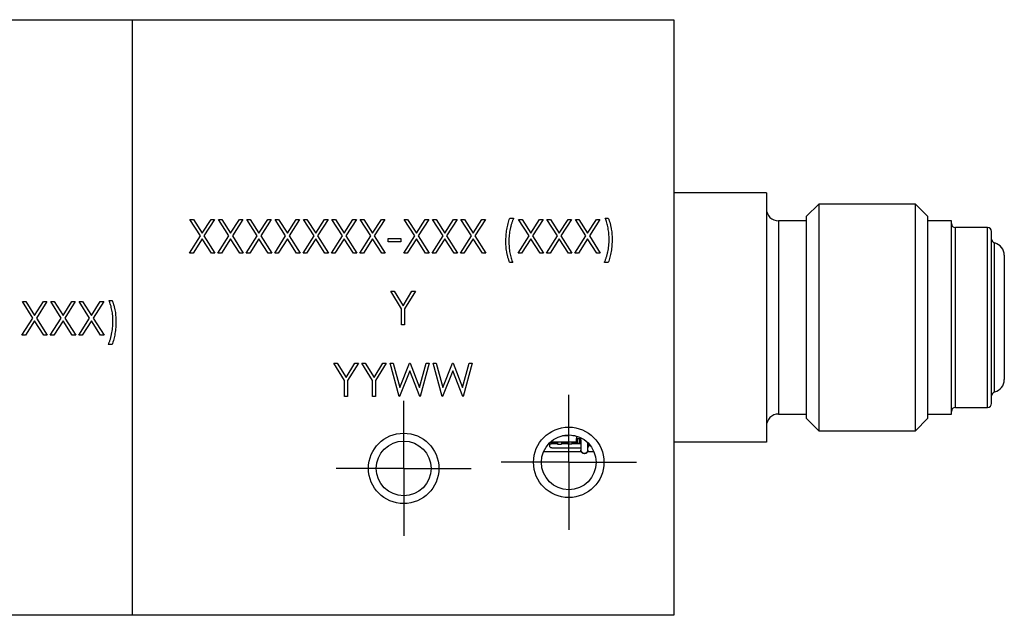
# Model space of a CAD drawing. Units: inches. Extents: x 6.1 to 27.9, y 4.9 to 17.8.
# Drawn here: x 13.5 to 15.9, y 4.9 to 6.3 of the extents above; entities that cross this region are included whole.
import ezdxf

# ---------------------------------------------------------------- set-up
doc = ezdxf.new("R2010")
doc.units = ezdxf.units.IN
doc.header["$LTSCALE"] = 2
doc.header["$MEASUREMENT"] = 0
doc.layers.add('SLD-0', color=179, linetype='Continuous')

# ---------------------------------------------------------------- blocks, each defined once
blk = doc.blocks.new('SW_CENTERMARKSYMBOL_18')
at = {"layer": 'SLD-0', "color": 0}
for p, q in [((0, 0.1), (0, 0.168)), ((0, 0), (0, 0.1)), ((-0.1, 0), (-0.168, 0)), ((0, 0), (-0.1, 0)), ((0, 0), (0, -0.1)), ((0, 0), (0.1, 0)), ((0.1, 0), (0.168, 0)), ((0, -0.1), (0, -0.168))]:
    blk.add_line(p, q, dxfattribs=at)
blk = doc.blocks.new('SW_CENTERMARKSYMBOL_19')
at = {"layer": 'SLD-0', "color": 0}
for p, q in [((0, 0.1), (0, 0.168)), ((0, 0), (0, 0.1)), ((-0.1, 0), (-0.168, 0)), ((0, 0), (-0.1, 0)), ((0, 0), (0, -0.1)), ((0, 0), (0.1, 0)), ((0.1, 0), (0.168, 0)), ((0, -0.1), (0, -0.168))]:
    blk.add_line(p, q, dxfattribs=at)

msp = doc.modelspace()

# ---------------------------------------------------------------- linework, layer by layer
at = {"color": 7, "linetype": 'Continuous', "lineweight": 25}
for p, q in [((12.6302, 6.3415), (13.7702, 6.3415)), ((13.7702, 6.3417), (15.1152, 6.3417)), ((13.7702, 4.8617), (13.7702, 6.3417)), ((15.1152, 6.3417), (15.1152, 4.8617)), ((15.3452, 5.9117), (15.1152, 5.9117)), ((15.3452, 5.9117), (15.3452, 5.2917)), ((15.4752, 5.8832), (15.4452, 5.8532)), ((15.7152, 5.8832), (15.4752, 5.8832)), ((15.4752, 5.8832), (15.4752, 5.3202)), ((15.7452, 5.8532), (15.7152, 5.8832)), ((15.7152, 5.3202), (15.7152, 5.8832)), ((14.7077, 5.8482), (14.7173, 5.8482)), ((14.9449, 5.8482), (14.9524, 5.8482)), ((15.4452, 5.3502), (15.4452, 5.8532)), ((15.7452, 5.8532), (15.7452, 5.6017)), ((13.9134, 5.845), (13.922, 5.845)), ((13.9395, 5.8042), (13.9134, 5.845)), ((13.922, 5.845), (13.9438, 5.8109)), ((13.9438, 5.8109), (13.9656, 5.845)), ((13.9743, 5.845), (13.9481, 5.8042)), ((13.9656, 5.845), (13.9743, 5.845)), ((13.9839, 5.845), (13.9925, 5.845)), ((14.01, 5.8042), (13.9839, 5.845)), ((13.9925, 5.845), (14.0143, 5.8109)), ((14.0143, 5.8109), (14.0361, 5.845)), ((14.0448, 5.845), (14.0186, 5.8042)), ((14.0361, 5.845), (14.0448, 5.845)), ((14.0544, 5.845), (14.063, 5.845)), ((14.0805, 5.8042), (14.0544, 5.845)), ((14.063, 5.845), (14.0848, 5.8109)), ((14.0848, 5.8109), (14.1067, 5.845)), ((14.1153, 5.845), (14.0892, 5.8042)), ((14.1067, 5.845), (14.1153, 5.845)), ((14.1249, 5.845), (14.1335, 5.845)), ((14.151, 5.8042), (14.1249, 5.845)), ((14.1335, 5.845), (14.1553, 5.8109)), ((14.1553, 5.8109), (14.1772, 5.845)), ((14.1858, 5.845), (14.1597, 5.8042)), ((14.1772, 5.845), (14.1858, 5.845)), ((14.1954, 5.845), (14.204, 5.845)), ((14.2216, 5.8042), (14.1954, 5.845)), ((14.204, 5.845), (14.2259, 5.8109)), ((14.2259, 5.8109), (14.2477, 5.845)), ((14.2563, 5.845), (14.2302, 5.8042)), ((14.2477, 5.845), (14.2563, 5.845)), ((14.2659, 5.845), (14.2746, 5.845)), ((14.2921, 5.8042), (14.2659, 5.845)), ((14.2746, 5.845), (14.2964, 5.8109)), ((14.2964, 5.8109), (14.3182, 5.845)), ((14.3268, 5.845), (14.3007, 5.8042)), ((14.3182, 5.845), (14.3268, 5.845)), ((14.3364, 5.845), (14.3451, 5.845)), ((14.3626, 5.8042), (14.3364, 5.845)), ((14.3451, 5.845), (14.3669, 5.8109)), ((14.3669, 5.8109), (14.3887, 5.845)), ((14.3973, 5.845), (14.3712, 5.8042)), ((14.3887, 5.845), (14.3973, 5.845)), ((14.4454, 5.845), (14.454, 5.845)), ((14.4716, 5.8042), (14.4454, 5.845)), ((14.454, 5.845), (14.4759, 5.8109)), ((14.4759, 5.8109), (14.4977, 5.845)), ((14.5063, 5.845), (14.4802, 5.8042)), ((14.4977, 5.845), (14.5063, 5.845)), ((14.5159, 5.845), (14.5246, 5.845)), ((14.5421, 5.8042), (14.5159, 5.845)), ((14.5246, 5.845), (14.5464, 5.8109)), ((14.5464, 5.8109), (14.5682, 5.845)), ((14.5768, 5.845), (14.5507, 5.8042)), ((14.5682, 5.845), (14.5768, 5.845)), ((14.5864, 5.845), (14.5951, 5.845)), ((14.6126, 5.8042), (14.5864, 5.845)), ((14.5951, 5.845), (14.6169, 5.8109)), ((14.6169, 5.8109), (14.6387, 5.845)), ((14.6473, 5.845), (14.6212, 5.8042)), ((14.6387, 5.845), (14.6473, 5.845)), ((14.7296, 5.845), (14.7382, 5.845)), ((14.7557, 5.8042), (14.7296, 5.845)), ((14.7382, 5.845), (14.76, 5.8109)), ((14.76, 5.8109), (14.7819, 5.845)), ((14.7905, 5.845), (14.7644, 5.8042)), ((14.7819, 5.845), (14.7905, 5.845)), ((14.8001, 5.845), (14.8087, 5.845)), ((14.8263, 5.8042), (14.8001, 5.845)), ((14.8087, 5.845), (14.8306, 5.8109)), ((14.8306, 5.8109), (14.8524, 5.845)), ((14.861, 5.845), (14.8349, 5.8042)), ((14.8524, 5.845), (14.861, 5.845)), ((14.8706, 5.845), (14.8793, 5.845)), ((14.8968, 5.8042), (14.8706, 5.845)), ((14.8793, 5.845), (14.9011, 5.8109)), ((14.9011, 5.8109), (14.9229, 5.845)), ((14.9315, 5.845), (14.9054, 5.8042)), ((14.9229, 5.845), (14.9315, 5.845)), ((15.4452, 5.8417), (15.3752, 5.8417)), ((15.8047, 5.8417), (15.7452, 5.8417)), ((15.8047, 5.6017), (15.8047, 5.8417)), ((15.8947, 5.8252), (15.8147, 5.8252)), ((13.9123, 5.7617), (13.9395, 5.8042)), ((13.9438, 5.7974), (13.9209, 5.7617)), ((13.9667, 5.7617), (13.9438, 5.7974)), ((13.9481, 5.8042), (13.9753, 5.7617)), ((13.9828, 5.7617), (14.01, 5.8042)), ((14.0143, 5.7974), (13.9914, 5.7617)), ((14.0372, 5.7617), (14.0143, 5.7974)), ((14.0186, 5.8042), (14.0458, 5.7617)), ((14.0533, 5.7617), (14.0805, 5.8042)), ((14.0848, 5.7974), (14.0619, 5.7617)), ((14.1077, 5.7617), (14.0848, 5.7974)), ((14.0892, 5.8042), (14.1164, 5.7617)), ((14.1238, 5.7617), (14.151, 5.8042)), ((14.1553, 5.7974), (14.1325, 5.7617)), ((14.1782, 5.7617), (14.1553, 5.7974)), ((14.1597, 5.8042), (14.1869, 5.7617)), ((14.1943, 5.7617), (14.2216, 5.8042)), ((14.2259, 5.7974), (14.203, 5.7617)), ((14.2487, 5.7617), (14.2259, 5.7974)), ((14.2302, 5.8042), (14.2574, 5.7617)), ((14.2649, 5.7617), (14.2921, 5.8042)), ((14.2964, 5.7974), (14.2735, 5.7617)), ((14.3193, 5.7617), (14.2964, 5.7974)), ((14.3007, 5.8042), (14.3279, 5.7617)), ((14.3354, 5.7617), (14.3626, 5.8042)), ((14.3669, 5.7974), (14.344, 5.7617)), ((14.3898, 5.7617), (14.3669, 5.7974)), ((14.3712, 5.8042), (14.3984, 5.7617)), ((14.4053, 5.798), (14.4374, 5.798)), ((14.4053, 5.7895), (14.4053, 5.798)), ((14.4374, 5.798), (14.4374, 5.7895)), ((14.4443, 5.7617), (14.4716, 5.8042)), ((14.4759, 5.7974), (14.453, 5.7617)), ((14.4987, 5.7617), (14.4759, 5.7974)), ((14.4802, 5.8042), (14.5074, 5.7617)), ((14.5149, 5.7617), (14.5421, 5.8042)), ((14.5464, 5.7974), (14.5235, 5.7617)), ((14.5693, 5.7617), (14.5464, 5.7974)), ((14.5507, 5.8042), (14.5779, 5.7617)), ((14.5854, 5.7617), (14.6126, 5.8042)), ((14.6169, 5.7974), (14.594, 5.7617)), ((14.6398, 5.7617), (14.6169, 5.7974)), ((14.6212, 5.8042), (14.6484, 5.7617)), ((14.7285, 5.7617), (14.7557, 5.8042)), ((14.76, 5.7974), (14.7372, 5.7617)), ((14.7829, 5.7617), (14.76, 5.7974)), ((14.7644, 5.8042), (14.7916, 5.7617)), ((14.799, 5.7617), (14.8263, 5.8042)), ((14.8306, 5.7974), (14.8077, 5.7617)), ((14.8534, 5.7617), (14.8306, 5.7974)), ((14.8349, 5.8042), (14.8621, 5.7617)), ((14.8696, 5.7617), (14.8968, 5.8042)), ((14.9011, 5.7974), (14.8782, 5.7617)), ((14.924, 5.7617), (14.9011, 5.7974)), ((14.9054, 5.8042), (14.9326, 5.7617)), ((15.9047, 5.6017), (15.9047, 5.8152)), ((14.4374, 5.7895), (14.4053, 5.7895)), ((13.9209, 5.7617), (13.9123, 5.7617)), ((13.9753, 5.7617), (13.9667, 5.7617)), ((13.9914, 5.7617), (13.9828, 5.7617)), ((14.0458, 5.7617), (14.0372, 5.7617)), ((14.0619, 5.7617), (14.0533, 5.7617)), ((14.1164, 5.7617), (14.1077, 5.7617)), ((14.1325, 5.7617), (14.1238, 5.7617)), ((14.1869, 5.7617), (14.1782, 5.7617)), ((14.203, 5.7617), (14.1943, 5.7617)), ((14.2574, 5.7617), (14.2487, 5.7617)), ((14.2735, 5.7617), (14.2649, 5.7617)), ((14.3279, 5.7617), (14.3193, 5.7617)), ((14.344, 5.7617), (14.3354, 5.7617)), ((14.3984, 5.7617), (14.3898, 5.7617)), ((14.453, 5.7617), (14.4443, 5.7617)), ((14.5074, 5.7617), (14.4987, 5.7617)), ((14.5235, 5.7617), (14.5149, 5.7617)), ((14.5779, 5.7617), (14.5693, 5.7617)), ((14.594, 5.7617), (14.5854, 5.7617)), ((14.6484, 5.7617), (14.6398, 5.7617)), ((14.7372, 5.7617), (14.7285, 5.7617)), ((14.7916, 5.7617), (14.7829, 5.7617)), ((14.8077, 5.7617), (14.799, 5.7617)), ((14.8621, 5.7617), (14.8534, 5.7617)), ((14.8782, 5.7617), (14.8696, 5.7617)), ((14.9326, 5.7617), (14.924, 5.7617)), ((15.9362, 5.7562), (15.9362, 5.6017)), ((14.7152, 5.7382), (14.7077, 5.7382)), ((14.9524, 5.7382), (14.9427, 5.7382)), ((14.4123, 5.6668), (14.4209, 5.6668)), ((14.439, 5.623), (14.4123, 5.6668)), ((14.4209, 5.6668), (14.4428, 5.6309)), ((14.4428, 5.6309), (14.4646, 5.6668)), ((14.4732, 5.6668), (14.4465, 5.623)), ((14.4646, 5.6668), (14.4732, 5.6668)), ((13.4971, 5.641), (13.5057, 5.641)), ((13.5232, 5.6001), (13.4971, 5.641)), ((13.5057, 5.641), (13.5275, 5.6069)), ((13.5275, 5.6069), (13.5493, 5.641)), ((13.558, 5.641), (13.5318, 5.6001)), ((13.5493, 5.641), (13.558, 5.641)), ((13.5676, 5.641), (13.5762, 5.641)), ((13.5937, 5.6001), (13.5676, 5.641)), ((13.5762, 5.641), (13.598, 5.6069)), ((13.598, 5.6069), (13.6198, 5.641)), ((13.6285, 5.641), (13.6024, 5.6001)), ((13.6198, 5.641), (13.6285, 5.641)), ((13.6381, 5.641), (13.6467, 5.641)), ((13.6642, 5.6001), (13.6381, 5.641)), ((13.6467, 5.641), (13.6685, 5.6069)), ((13.6685, 5.6069), (13.6904, 5.641)), ((13.699, 5.641), (13.6729, 5.6001)), ((13.6904, 5.641), (13.699, 5.641)), ((13.7123, 5.6442), (13.7198, 5.6442)), ((14.439, 5.5834), (14.439, 5.623)), ((14.4465, 5.623), (14.4465, 5.5834)), ((15.7452, 5.6017), (15.7452, 5.3502)), ((15.8047, 5.3617), (15.8047, 5.6017)), ((15.9047, 5.3882), (15.9047, 5.6017)), ((15.9362, 5.6017), (15.9362, 5.4472)), ((13.496, 5.5576), (13.5232, 5.6001)), ((13.5275, 5.5934), (13.5046, 5.5576)), ((13.5504, 5.5576), (13.5275, 5.5934)), ((13.5318, 5.6001), (13.559, 5.5576)), ((13.5665, 5.5576), (13.5937, 5.6001)), ((13.598, 5.5934), (13.5751, 5.5576)), ((13.6209, 5.5576), (13.598, 5.5934)), ((13.6024, 5.6001), (13.6295, 5.5576)), ((13.637, 5.5576), (13.6642, 5.6001)), ((13.6685, 5.5934), (13.6457, 5.5576)), ((13.6914, 5.5576), (13.6685, 5.5934)), ((13.6729, 5.6001), (13.7001, 5.5576)), ((14.4465, 5.5834), (14.439, 5.5834)), ((13.5046, 5.5576), (13.496, 5.5576)), ((13.559, 5.5576), (13.5504, 5.5576)), ((13.5751, 5.5576), (13.5665, 5.5576)), ((13.6295, 5.5576), (13.6209, 5.5576)), ((13.6457, 5.5576), (13.637, 5.5576)), ((13.7001, 5.5576), (13.6914, 5.5576)), ((13.7198, 5.5341), (13.7102, 5.5341)), ((14.2707, 5.4885), (14.2793, 5.4885)), ((14.2974, 5.4448), (14.2707, 5.4885)), ((14.2793, 5.4885), (14.3012, 5.4527)), ((14.3012, 5.4527), (14.3231, 5.4885)), ((14.3316, 5.4885), (14.3049, 5.4448)), ((14.3231, 5.4885), (14.3316, 5.4885)), ((14.3402, 5.4885), (14.3487, 5.4885)), ((14.3669, 5.4448), (14.3402, 5.4885)), ((14.3487, 5.4885), (14.3706, 5.4527)), ((14.3706, 5.4527), (14.3925, 5.4885)), ((14.4011, 5.4885), (14.3744, 5.4448)), ((14.3925, 5.4885), (14.4011, 5.4885)), ((14.4107, 5.4885), (14.4184, 5.4885)), ((14.4329, 5.4052), (14.4107, 5.4885)), ((14.4184, 5.4885), (14.4347, 5.4274)), ((14.4347, 5.4274), (14.459, 5.4885)), ((14.459, 5.4885), (14.4601, 5.4885)), ((14.4601, 5.4885), (14.4839, 5.4278)), ((14.4839, 5.4278), (14.5003, 5.4885)), ((14.5079, 5.4885), (14.4854, 5.4052)), ((14.5003, 5.4885), (14.5079, 5.4885)), ((14.5175, 5.4885), (14.5253, 5.4885)), ((14.5397, 5.4052), (14.5175, 5.4885)), ((14.5253, 5.4885), (14.5416, 5.4274)), ((14.5416, 5.4274), (14.5658, 5.4885)), ((14.5658, 5.4885), (14.5669, 5.4885)), ((14.5669, 5.4885), (14.5907, 5.4278)), ((14.5907, 5.4278), (14.6071, 5.4885)), ((14.6147, 5.4885), (14.5923, 5.4052)), ((14.6071, 5.4885), (14.6147, 5.4885)), ((14.4593, 5.4689), (14.4339, 5.4052)), ((14.4844, 5.4052), (14.4593, 5.4689)), ((14.5661, 5.4689), (14.5408, 5.4052)), ((14.5912, 5.4052), (14.5661, 5.4689)), ((14.2974, 5.4052), (14.2974, 5.4448)), ((14.3049, 5.4448), (14.3049, 5.4052)), ((14.3669, 5.4052), (14.3669, 5.4448)), ((14.3744, 5.4448), (14.3744, 5.4052)), ((14.3049, 5.4052), (14.2974, 5.4052)), ((14.3744, 5.4052), (14.3669, 5.4052)), ((14.4339, 5.4052), (14.4329, 5.4052)), ((14.4854, 5.4052), (14.4844, 5.4052)), ((14.5408, 5.4052), (14.5397, 5.4052)), ((14.5923, 5.4052), (14.5912, 5.4052)), ((15.3752, 5.3617), (15.4452, 5.3617)), ((15.7452, 5.3617), (15.8047, 5.3617)), ((15.8147, 5.3782), (15.8947, 5.3782)), ((15.4452, 5.3502), (15.4752, 5.3202)), ((15.7152, 5.3202), (15.7452, 5.3502)), ((14.8546, 5.3079), (14.8386, 5.3079)), ((14.8446, 5.309), (14.8546, 5.309)), ((14.8546, 5.3079), (14.8546, 5.309)), ((14.8645, 5.3089), (14.8645, 5.3079)), ((14.8699, 5.3079), (14.8645, 5.3079)), ((15.4752, 5.3202), (15.7152, 5.3202)), ((14.8103, 5.2869), (14.8035, 5.2869)), ((14.8064, 5.2869), (14.8064, 5.2818)), ((14.8095, 5.2929), (14.8103, 5.2929)), ((14.8103, 5.2929), (14.8103, 5.2869)), ((14.8103, 5.2929), (14.8261, 5.2929)), ((14.8261, 5.2901), (14.8103, 5.2901)), ((14.8261, 5.2881), (14.8103, 5.2881)), ((14.8103, 5.2881), (14.8261, 5.2881)), ((14.8182, 5.2881), (14.8103, 5.2881)), ((14.8182, 5.2881), (14.8103, 5.2881)), ((14.8261, 5.2929), (14.8359, 5.2929)), ((14.8261, 5.2929), (14.8261, 5.2869)), ((14.8261, 5.2869), (14.8359, 5.2869)), ((14.8359, 5.2929), (14.8359, 5.2869)), ((14.8359, 5.2929), (14.8517, 5.2929)), ((14.8517, 5.2901), (14.8359, 5.2901)), ((14.8517, 5.2881), (14.8359, 5.2881)), ((14.8359, 5.2881), (14.8517, 5.2881)), ((14.8517, 5.2929), (14.8615, 5.2929)), ((14.8517, 5.2929), (14.8517, 5.2869)), ((14.8615, 5.2869), (14.8517, 5.2869)), ((14.8615, 5.2929), (14.8615, 5.2869)), ((14.8615, 5.2929), (14.8738, 5.2929)), ((14.8738, 5.2901), (14.8615, 5.2901)), ((14.8754, 5.2881), (14.8615, 5.2881)), ((14.8615, 5.2881), (14.8842, 5.2881)), ((14.8738, 5.3068), (14.8738, 5.3007)), ((14.8738, 5.3007), (14.8832, 5.3007)), ((14.8738, 5.2929), (14.8738, 5.3007)), ((14.8754, 5.2999), (14.8738, 5.2999)), ((14.8738, 5.2929), (14.8738, 5.2901)), ((14.8754, 5.2881), (14.8754, 5.2999)), ((14.8757, 5.2999), (14.8757, 5.2881)), ((14.8816, 5.2999), (14.8757, 5.2999)), ((14.8816, 5.2881), (14.8757, 5.2881)), ((14.8816, 5.2881), (14.8816, 5.2999)), ((14.8842, 5.2881), (14.8816, 5.2881)), ((14.8842, 5.2972), (14.8842, 5.2731)), ((14.9019, 5.2731), (14.9019, 5.2902)), ((14.9039, 5.2881), (14.9019, 5.2881)), ((14.9019, 5.2881), (14.9038, 5.2881)), ((14.9039, 5.2881), (14.9038, 5.2881)), ((14.9038, 5.2881), (14.9038, 5.2818)), ((15.3452, 5.2917), (15.1152, 5.2917)), ((14.8856, 5.2675), (14.7913, 5.2675)), ((14.8143, 5.2779), (14.8842, 5.2779)), ((14.8842, 5.2731), (14.8842, 5.272)), ((14.9171, 5.2675), (14.9005, 5.2675)), ((14.9019, 5.272), (14.9019, 5.2731)), ((13.7702, 4.8615), (12.6302, 4.8615)), ((13.7702, 4.8617), (13.7702, 4.8615)), ((15.1152, 4.8617), (13.7702, 4.8617))]:
    msp.add_line(p, q, dxfattribs=at)
at = {"color": 8, "linetype": 'Continuous', "lineweight": 25}
for p, q in [((15.3752, 5.8417), (15.3752, 5.3617)), ((15.8147, 5.6017), (15.8147, 5.8252)), ((15.8947, 5.6017), (15.8947, 5.8252)), ((15.9122, 5.6017), (15.9122, 5.7868)), ((15.8147, 5.3782), (15.8147, 5.6017)), ((15.8947, 5.3782), (15.8947, 5.6017)), ((15.9122, 5.4166), (15.9122, 5.6017))]:
    msp.add_line(p, q, dxfattribs=at)
at = {"color": 7, "linetype": 'Continuous', "lineweight": 25}
for centre, radius in [((14.4442, 5.2267), 0.0875), ((14.8542, 5.2417), 0.0875), ((14.8542, 5.2417), 0.068), ((14.4442, 5.2267), 0.068)]:
    msp.add_circle(centre, radius, dxfattribs=at)
for centre, radius, start, end in [((15.3752, 5.8717), 0.03, 180, 270), ((15.8147, 5.8352), 0.01, 180, 270), ((15.8947, 5.8152), 0.01, 0, 90), ((15.9147, 5.7965), 0.01, 180, 256.0566), ((15.9047, 5.7562), 0.0315, 0, 76.0566), ((15.9047, 5.4472), 0.0315, 283.9434, 0), ((15.9147, 5.4069), 0.01, 103.9434, 180), ((15.8947, 5.3882), 0.01, 270, 0), ((15.3752, 5.3317), 0.03, 90, 180), ((15.8147, 5.3682), 0.01, 90, 180)]:
    msp.add_arc(centre, radius, start, end, dxfattribs=at)
for points, knots in [([(14.6981, 5.7898), (14.6981, 5.7924), (14.6982, 5.7976), (14.6986, 5.8054), (14.6994, 5.813), (14.7005, 5.8205), (14.7018, 5.8278), (14.7035, 5.8349), (14.7054, 5.8417), (14.7069, 5.8461), (14.7077, 5.8482)], [0, 0, 0, 0, 0.131664, 0.262136, 0.390776, 0.518632, 0.643982, 0.765918, 0.884434, 1, 1, 1, 1]), ([(14.7173, 5.8482), (14.7169, 5.8473), (14.716, 5.8453), (14.7148, 5.8423), (14.7136, 5.8392), (14.7125, 5.836), (14.7114, 5.8326), (14.7105, 5.8292), (14.7096, 5.8256), (14.7085, 5.8206), (14.7073, 5.8143), (14.7063, 5.8066), (14.7057, 5.7988), (14.7056, 5.7935), (14.7056, 5.7909)], [0, 0, 0, 0, 0.053473, 0.108577, 0.164847, 0.222508, 0.282149, 0.343289, 0.405779, 0.470211, 0.600937, 0.732284, 0.865466, 1, 1, 1, 1]), ([(14.9545, 5.7955), (14.9545, 5.7979), (14.9544, 5.8028), (14.9539, 5.81), (14.9531, 5.8171), (14.952, 5.824), (14.9506, 5.8306), (14.949, 5.8369), (14.9471, 5.8427), (14.9456, 5.8464), (14.9449, 5.8482)], [0, 0, 0, 0, 0.136244, 0.269948, 0.402078, 0.532211, 0.658436, 0.778422, 0.891982, 1, 1, 1, 1]), ([(14.9524, 5.8482), (14.9527, 5.8474), (14.9535, 5.8457), (14.9545, 5.843), (14.9554, 5.8402), (14.9564, 5.8373), (14.9572, 5.8343), (14.958, 5.8312), (14.9587, 5.828), (14.9596, 5.8235), (14.9606, 5.8178), (14.9614, 5.8108), (14.9619, 5.8037), (14.9619, 5.7989), (14.962, 5.7965)], [0, 0, 0, 0, 0.052404, 0.106089, 0.161818, 0.218744, 0.277721, 0.338198, 0.4006, 0.464897, 0.59591, 0.728233, 0.86315, 1, 1, 1, 1]), ([(14.962, 5.7965), (14.9619, 5.7939), (14.9619, 5.7887), (14.9614, 5.781), (14.9606, 5.7734), (14.9596, 5.7659), (14.9582, 5.7586), (14.9566, 5.7515), (14.9546, 5.7447), (14.9531, 5.7403), (14.9524, 5.7382)], [0, 0, 0, 0, 0.131533, 0.261314, 0.390381, 0.518144, 0.643638, 0.76565, 0.884302, 1, 1, 1, 1]), ([(14.7077, 5.7382), (14.7073, 5.739), (14.7066, 5.7407), (14.7056, 5.7434), (14.7046, 5.7462), (14.7037, 5.7491), (14.7029, 5.7521), (14.7021, 5.7552), (14.7014, 5.7584), (14.7004, 5.7628), (14.6995, 5.7685), (14.6987, 5.7755), (14.6982, 5.7826), (14.6981, 5.7874), (14.6981, 5.7898)], [0, 0, 0, 0, 0.052353, 0.106112, 0.161517, 0.218727, 0.277481, 0.338119, 0.400299, 0.464438, 0.59532, 0.728174, 0.862962, 1, 1, 1, 1]), ([(14.7056, 5.7909), (14.7056, 5.7884), (14.7057, 5.7836), (14.7061, 5.7764), (14.7069, 5.7693), (14.708, 5.7624), (14.7094, 5.7558), (14.7111, 5.7495), (14.7129, 5.7437), (14.7144, 5.74), (14.7152, 5.7382)], [0, 0, 0, 0, 0.13593, 0.269938, 0.40172, 0.532154, 0.658374, 0.778135, 0.891986, 1, 1, 1, 1]), ([(14.9427, 5.7382), (14.9432, 5.7391), (14.9441, 5.7411), (14.9453, 5.7441), (14.9465, 5.7472), (14.9476, 5.7504), (14.9486, 5.7538), (14.9496, 5.7572), (14.9505, 5.7608), (14.9516, 5.7657), (14.9528, 5.7721), (14.9538, 5.7798), (14.9544, 5.7876), (14.9545, 5.7929), (14.9545, 5.7955)], [0, 0, 0, 0, 0.053584, 0.108681, 0.165044, 0.222789, 0.282338, 0.343197, 0.405886, 0.470033, 0.600743, 0.732318, 0.865483, 1, 1, 1, 1]), ([(13.722, 5.5915), (13.7219, 5.5939), (13.7219, 5.5988), (13.7214, 5.606), (13.7206, 5.613), (13.7195, 5.6199), (13.7181, 5.6266), (13.7164, 5.6328), (13.7146, 5.6387), (13.7131, 5.6424), (13.7123, 5.6442)], [0, 0, 0, 0, 0.136244, 0.269948, 0.402078, 0.532211, 0.658436, 0.778422, 0.891982, 1, 1, 1, 1]), ([(13.7198, 5.6442), (13.7202, 5.6433), (13.7209, 5.6416), (13.722, 5.6389), (13.7229, 5.6362), (13.7238, 5.6333), (13.7247, 5.6303), (13.7255, 5.6272), (13.7262, 5.6239), (13.7271, 5.6195), (13.7281, 5.6138), (13.7288, 5.6068), (13.7293, 5.5997), (13.7294, 5.5949), (13.7294, 5.5925)], [0, 0, 0, 0, 0.052404, 0.106089, 0.161818, 0.218744, 0.277721, 0.338198, 0.4006, 0.464897, 0.59591, 0.728233, 0.86315, 1, 1, 1, 1]), ([(13.7102, 5.5341), (13.7107, 5.5351), (13.7116, 5.537), (13.7128, 5.54), (13.714, 5.5431), (13.7151, 5.5464), (13.7161, 5.5497), (13.7171, 5.5532), (13.7179, 5.5568), (13.7191, 5.5617), (13.7202, 5.568), (13.7212, 5.5757), (13.7218, 5.5835), (13.7219, 5.5888), (13.722, 5.5915)], [0, 0, 0, 0, 0.053584, 0.108681, 0.165044, 0.222789, 0.282338, 0.343197, 0.405886, 0.470033, 0.600743, 0.732318, 0.865483, 1, 1, 1, 1]), ([(13.7294, 5.5925), (13.7294, 5.5898), (13.7294, 5.5847), (13.7289, 5.577), (13.7281, 5.5693), (13.727, 5.5618), (13.7257, 5.5545), (13.724, 5.5475), (13.7221, 5.5407), (13.7206, 5.5363), (13.7198, 5.5341)], [0, 0, 0, 0, 0.131533, 0.261314, 0.390381, 0.518144, 0.643638, 0.76565, 0.884302, 1, 1, 1, 1]), ([(14.8842, 5.2961), (14.884, 5.2977), (14.8838, 5.3002), (14.8823, 5.3021), (14.8817, 5.3029)], [0, 0, 0, 0, 0.627682, 1, 1, 1, 1]), ([(14.8064, 5.2818), (14.8064, 5.2816), (14.8065, 5.2811), (14.8069, 5.2803), (14.8077, 5.2796), (14.8087, 5.279), (14.8099, 5.2785), (14.8112, 5.2782), (14.8127, 5.2779), (14.8138, 5.2779), (14.8143, 5.2779)], [0, 0, 0, 0, 0.127039, 0.249426, 0.372218, 0.500421, 0.623051, 0.750196, 0.875189, 1, 1, 1, 1]), ([(14.8842, 5.2731), (14.8842, 5.2726), (14.8842, 5.2714), (14.8848, 5.2697), (14.8856, 5.2682), (14.8871, 5.2664), (14.8895, 5.2647), (14.893, 5.2641), (14.8965, 5.2647), (14.8995, 5.2668), (14.9011, 5.2692), (14.9018, 5.2715), (14.9018, 5.2726), (14.9019, 5.2731)], [0, 0, 0, 0, 0.0633424, 0.1245824, 0.1862324, 0.2507568, 0.3741307, 0.5004682, 0.6238181, 0.7501403, 0.879717, 0.9391408, 1, 1, 1, 1]), ([(14.9019, 5.272), (14.9018, 5.2714), (14.9018, 5.2703), (14.9012, 5.2686), (14.9004, 5.2671), (14.899, 5.2653), (14.8965, 5.2636), (14.8931, 5.263), (14.8895, 5.2636), (14.8867, 5.2656), (14.8845, 5.2685), (14.8843, 5.2708), (14.8842, 5.272)], [0, 0, 0, 0, 0.0637, 0.125131, 0.186621, 0.250493, 0.37257, 0.500342, 0.622384, 0.750151, 0.872221, 1, 1, 1, 1]), ([(14.9019, 5.2793), (14.9024, 5.2796), (14.9036, 5.2804), (14.9037, 5.2813), (14.9038, 5.2818)], [0, 0, 0, 0, 0.445101, 1, 1, 1, 1])]:
    msp.add_open_spline(points, degree=3, knots=knots, dxfattribs=at)
for points in [[(14.8757, 5.2999), (14.8757, 5.2999), (14.8757, 5.2999), (14.8755, 5.2999), (14.8754, 5.2999)], [(14.8757, 5.2881), (14.8757, 5.2881), (14.8757, 5.2881), (14.8755, 5.2881), (14.8754, 5.2881)]]:
    msp.add_open_spline(points, degree=3, dxfattribs=at)

# ---------------------------------------------------------------- block references
at = {"layer": 'SLD-0', "color": 7}
for name, p in [('SW_CENTERMARKSYMBOL_18', (14.8542, 5.2417)), ('SW_CENTERMARKSYMBOL_19', (14.4442, 5.2267))]:
    msp.add_blockref(name, p, dxfattribs=at)

doc.saveas('drawing.dxf')
